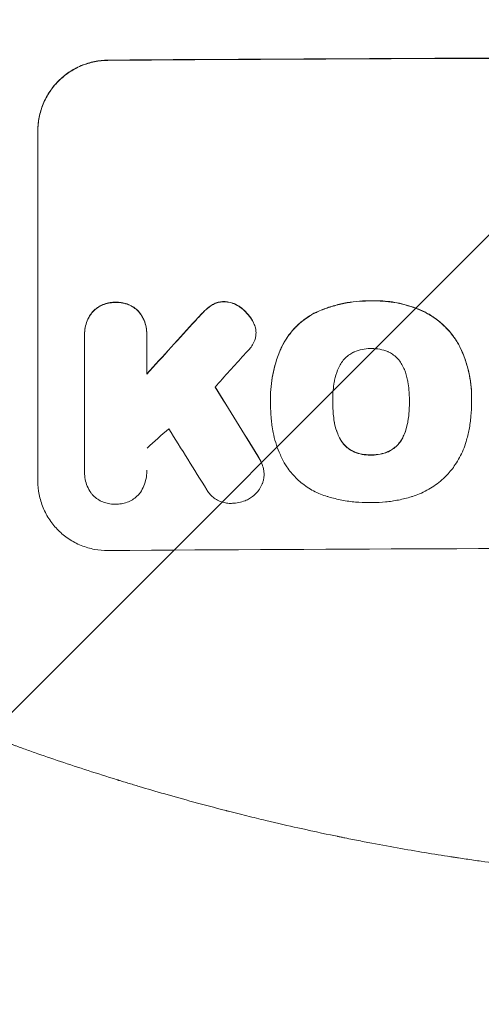
# Model space of a CAD drawing. Units: millimetres. Extents: x -3543 to 2197, y -3622 to 3553.
# Drawn here: x 161 to 260, y -2148 to -1937 of the extents above; entities that cross this region are included whole.
import ezdxf

# ---------------------------------------------------------------- set-up
doc = ezdxf.new("R2010")
doc.units = ezdxf.units.MM
doc.header["$LTSCALE"] = 20
doc.linetypes.add('HIDDEN', pattern=[9.525, 6.35, -3.175])
for name, color, linetype in [('2d', 230, 'Continuous'), ('EN-Free_Space', 10, 'HIDDEN'), ('EN-Free_Space_Hatch', 10, 'HIDDEN')]:
    doc.layers.add(name, color=color, linetype=linetype)

msp = doc.modelspace()

# ---------------------------------------------------------------- hatches: boundary and pattern name
at = {"layer": 'EN-Free_Space_Hatch'}
h = msp.add_hatch(dxfattribs=at)
h.set_pattern_fill('ANSI31', color=256, scale=100)
edge = h.paths.add_edge_path()
edge.add_arc((330.01, -24), 1000, 90, 180, ccw=False)
edge.add_arc((330.01, -24), 1000, 0, 90, ccw=False)
edge.add_line((1330.01, -24), (1330.01, -2122.01))
edge.add_arc((330.01, -2122.01), 1000, 270, 360, ccw=False)
edge.add_arc((330.01, -2122.01), 1000, 180, 270, ccw=False)
edge.add_line((-669.99, -2122.01), (-669.99, -24))

# ---------------------------------------------------------------- linework, layer by layer
at = {"layer": '2d', "lineweight": 0}
for p, q in [((165.35, -2035.81), (165.35, -1960.86)), ((175.34, -2004.41), (175.34, -2004.47)), ((175.35, -2033.61), (175.35, -2004.83)), ((188.66, -2004.73), (188.66, -2012.94)), ((188.67, -2004.34), (188.67, -2004.39)), ((212.06, -2004.03), (212.06, -2004.08)), ((215.16, -2018.07), (215.16, -2018.12)), ((215.17, -2019.05), (215.17, -2019.1)), ((228.48, -2018.84), (228.48, -2018.89)), ((244.91, -2018.77), (244.91, -2018.82)), ((258.22, -2019.08), (258.22, -2019.13)), ((258.23, -2018.05), (258.23, -2018.1)), ((175.34, -2033.9), (175.34, -2033.95)), ((188.67, -2033.7), (188.67, -2033.75)), ((213.79, -2034.35), (213.79, -2034.4))]:
    msp.add_line(p, q, dxfattribs=at)
for centre, major_axis, ratio, start_param, end_param in [((330.01, -2002.8), (1100, 0), 0.052336, 1.434322, 1.707271), ((330.01, -2002.8), (-1099, 0), 0.052336, 4.575789, 4.848989), ((330.01, -1915.64), (1098.63, 1200.76), 0.023864, 1.664081, 1.673687), ((330.01, -1915.64), (1097.63, 1199.67), 0.023864, 1.664191, 1.673805), ((330.01, -1933.16), (1097.63, 1210.81), 0.023624, 1.654704, 1.660421), ((330.01, -2277.65), (1097.7, -1775.82), 0.014477, 1.701483, 1.709891), ((330.01, -2277.65), (1098.7, -1777.43), 0.014477, 1.701385, 1.709768), ((330.01, -1961.16), (1097.63, 969.3), 0.029425, 1.669578, 1.673855), ((330.01, -2301.52), (1097.7, -1767.94), 0.01457, 1.711555, 1.719019), ((330.01, -2107.66), (-1099, 0), 0.052336, 4.575789, 4.848989)]:
    msp.add_ellipse(centre, major_axis=major_axis, ratio=ratio, start_param=start_param, end_param=end_param, dxfattribs=at)
for points, knots in [([(165.35, -1960.86), (165.35, -1959.92), (165.44, -1958.95), (165.82, -1957.01), (166.11, -1956.04), (166.88, -1954.19), (167.35, -1953.3), (168.45, -1951.66), (169.08, -1950.9), (170.41, -1949.56), (171.16, -1948.93), (172.8, -1947.82), (173.69, -1947.34), (175.54, -1946.56), (176.5, -1946.27), (178.44, -1945.87), (179.41, -1945.78), (180.35, -1945.77)], [45.415447, 45.415447, 45.415447, 45.415447, 48.247124, 48.247124, 51.078802, 51.078802, 53.910479, 53.910479, 56.742156, 56.742156, 59.589723, 59.589723, 62.437289, 62.437289, 65.284856, 65.284856, 68.132422, 68.132422, 68.132422, 68.132422]), ([(180.35, -1945.82), (179.41, -1945.83), (178.44, -1945.93), (176.5, -1946.32), (175.54, -1946.61), (173.69, -1947.39), (172.8, -1947.87), (171.16, -1948.99), (170.41, -1949.62), (169.08, -1950.96), (168.45, -1951.71), (167.35, -1953.35), (166.88, -1954.24), (166.11, -1956.09), (165.82, -1957.06), (165.44, -1959), (165.35, -1959.97), (165.35, -1960.92)], [22.698673, 22.698673, 22.698673, 22.698673, 25.546281, 25.546281, 28.393889, 28.393889, 31.241497, 31.241497, 34.089105, 34.089105, 36.920794, 36.920794, 39.752484, 39.752484, 42.584173, 42.584173, 45.415862, 45.415862, 45.415862, 45.415862]), ([(182, -1997.57), (181.91, -1997.56), (181.82, -1997.56), (181.32, -1997.56), (180.91, -1997.61), (180.07, -1997.78), (179.66, -1997.9), (178.87, -1998.24), (178.48, -1998.44), (177.78, -1998.92), (177.46, -1999.2), (177.12, -1999.53), (177.08, -1999.58), (177.03, -1999.63)], [28.943423, 28.943423, 28.943423, 28.943423, 29.214265, 29.214265, 30.438156, 30.438156, 31.662047, 31.662047, 32.885938, 32.885938, 34.109829, 34.109829, 34.305378, 34.305378, 34.305378, 34.305378]), ([(177.03, -1999.68), (177.08, -1999.63), (177.12, -1999.58), (177.46, -1999.25), (177.78, -1998.98), (178.48, -1998.5), (178.87, -1998.29), (179.66, -1997.96), (180.07, -1997.83), (180.91, -1997.66), (181.32, -1997.62), (181.82, -1997.61), (181.91, -1997.62), (182, -1997.62)], [4.649237, 4.649237, 4.649237, 4.649237, 4.844766, 4.844766, 6.068679, 6.068679, 7.292592, 7.292592, 8.516506, 8.516506, 9.740419, 9.740419, 10.011266, 10.011266, 10.011266, 10.011266]), ([(186.97, -1999.55), (186.93, -1999.51), (186.88, -1999.46), (186.55, -1999.13), (186.23, -1998.87), (185.52, -1998.4), (185.14, -1998.19), (184.34, -1997.87), (183.93, -1997.75), (183.1, -1997.59), (182.68, -1997.55), (182.18, -1997.56), (182.09, -1997.56), (182, -1997.57)], [24.180935, 24.180935, 24.180935, 24.180935, 24.369282, 24.369282, 25.594744, 25.594744, 26.820205, 26.820205, 28.045666, 28.045666, 29.271127, 29.271127, 29.546395, 29.546395, 29.546395, 29.546395]), ([(182, -1997.62), (182.09, -1997.61), (182.18, -1997.61), (182.68, -1997.61), (183.1, -1997.64), (183.93, -1997.8), (184.34, -1997.92), (185.14, -1998.25), (185.52, -1998.45), (186.23, -1998.92), (186.55, -1999.19), (186.88, -1999.52), (186.93, -1999.56), (186.97, -1999.61)], [9.4841, 9.4841, 9.4841, 9.4841, 9.759373, 9.759373, 10.984855, 10.984855, 12.210337, 12.210337, 13.435819, 13.435819, 14.661301, 14.661301, 14.849629, 14.849629, 14.849629, 14.849629]), ([(202.6, -1998.15), (202.53, -1998.2), (202.45, -1998.25), (201.9, -1998.62), (201.46, -1998.99), (201.06, -1999.38)], [46.043025, 46.043025, 46.043025, 46.043025, 46.302093, 46.302093, 47.958309, 47.958309, 47.958309, 47.958309]), ([(201.06, -1999.43), (201.46, -1999.04), (201.9, -1998.67), (202.45, -1998.3), (202.53, -1998.25), (202.6, -1998.2)], [6.898307, 6.898307, 6.898307, 6.898307, 8.563515, 8.563515, 8.813997, 8.813997, 8.813997, 8.813997]), ([(205.21, -1997.41), (205.18, -1997.41), (205.16, -1997.41), (204.83, -1997.41), (204.52, -1997.45), (203.9, -1997.57), (203.59, -1997.66), (203.05, -1997.89), (202.82, -1998.01), (202.6, -1998.15)], [21.626581, 21.626581, 21.626581, 21.626581, 21.71252, 21.71252, 22.619067, 22.619067, 23.525615, 23.525615, 24.266448, 24.266448, 24.266448, 24.266448]), ([(202.6, -1998.2), (202.82, -1998.06), (203.05, -1997.94), (203.59, -1997.72), (203.9, -1997.62), (204.52, -1997.5), (204.83, -1997.47), (205.16, -1997.47), (205.18, -1997.47), (205.21, -1997.47)], [4.684637, 4.684637, 4.684637, 4.684637, 5.425479, 5.425479, 6.332035, 6.332035, 7.238592, 7.238592, 7.324531, 7.324531, 7.324531, 7.324531]), ([(208.72, -1998.63), (208.62, -1998.56), (208.53, -1998.49), (208.09, -1998.21), (207.73, -1998.01), (206.98, -1997.71), (206.59, -1997.59), (205.87, -1997.46), (205.54, -1997.42), (205.21, -1997.41)], [23.805682, 23.805682, 23.805682, 23.805682, 24.150338, 24.150338, 25.304815, 25.304815, 26.459291, 26.459291, 27.428422, 27.428422, 27.428422, 27.428422]), ([(205.21, -1997.47), (205.54, -1997.47), (205.87, -1997.51), (206.59, -1997.65), (206.98, -1997.76), (207.73, -1998.07), (208.09, -1998.26), (208.53, -1998.55), (208.62, -1998.62), (208.72, -1998.69)], [9.391675, 9.391675, 9.391675, 9.391675, 10.360818, 10.360818, 11.515308, 11.515308, 12.669799, 12.669799, 13.014451, 13.014451, 13.014451, 13.014451]), ([(211.38, -2001.63), (211.24, -2001.39), (211.1, -2001.15), (210.61, -2000.43), (210.23, -1999.97), (209.49, -1999.24), (209.12, -1998.92), (208.72, -1998.63)], [32.084228, 32.084228, 32.084228, 32.084228, 32.867462, 32.867462, 34.594254, 34.594254, 36.021677, 36.021677, 36.021677, 36.021677]), ([(208.72, -1998.69), (209.12, -1998.97), (209.49, -1999.29), (210.23, -2000.03), (210.61, -2000.48), (211.1, -2001.2), (211.24, -2001.44), (211.38, -2001.68)], [19.352647, 19.352647, 19.352647, 19.352647, 20.78008, 20.78008, 22.506876, 22.506876, 23.290115, 23.290115, 23.290115, 23.290115]), ([(236.71, -1997.24), (236.52, -1997.23), (236.33, -1997.23), (235.29, -1997.24), (234.42, -1997.28), (232.66, -1997.46), (231.77, -1997.59), (230.01, -1997.94), (229.13, -1998.17), (227.39, -1998.7), (226.53, -1999.01), (225.45, -1999.46), (225.22, -1999.56), (224.98, -1999.67)], [123.070499, 123.070499, 123.070499, 123.070499, 123.632546, 123.632546, 126.21597, 126.21597, 128.799395, 128.799395, 131.382819, 131.382819, 133.966244, 133.966244, 134.693196, 134.693196, 134.693196, 134.693196]), ([(224.98, -1999.72), (225.22, -1999.62), (225.45, -1999.51), (226.53, -1999.06), (227.39, -1998.75), (229.13, -1998.22), (230.01, -1998), (231.77, -1997.64), (232.66, -1997.51), (234.42, -1997.33), (235.29, -1997.29), (236.33, -1997.28), (236.52, -1997.29), (236.71, -1997.29)], [30.175456, 30.175456, 30.175456, 30.175456, 30.902395, 30.902395, 33.485842, 33.485842, 36.069289, 36.069289, 38.652736, 38.652736, 41.236182, 41.236182, 41.798233, 41.798233, 41.798233, 41.798233]), ([(247.55, -1999.33), (247.13, -1999.15), (246.71, -1998.97), (244.95, -1998.31), (243.6, -1997.93), (240.94, -1997.42), (239.54, -1997.26), (237.65, -1997.22), (237.18, -1997.22), (236.71, -1997.24)], [92.254234, 92.254234, 92.254234, 92.254234, 93.545319, 93.545319, 97.615845, 97.615845, 101.693126, 101.693126, 103.023564, 103.023564, 103.023564, 103.023564]), ([(236.71, -1997.29), (236.95, -1997.28), (237.2, -1997.28), (238.22, -1997.27), (239.01, -1997.3), (240.6, -1997.45), (241.4, -1997.56), (243, -1997.87), (243.8, -1998.06), (245.38, -1998.53), (246.15, -1998.8), (247.13, -1999.2), (247.34, -1999.29), (247.55, -1999.38)], [36.668029, 36.668029, 36.668029, 36.668029, 37.402797, 37.402797, 39.74078, 39.74078, 42.078764, 42.078764, 44.416747, 44.416747, 46.754731, 46.754731, 47.401691, 47.401691, 47.401691, 47.401691]), ([(177.03, -1999.63), (176.89, -1999.8), (176.76, -1999.98), (176.35, -2000.59), (176.11, -2001.04), (175.73, -2001.97), (175.58, -2002.46), (175.39, -2003.44), (175.34, -2003.94), (175.34, -2004.41)], [-4.949683, -4.949683, -4.949683, -4.949683, -4.299608, -4.299608, -2.866406, -2.866406, -1.433203, -1.433203, 0, 0, 0, 0]), ([(175.35, -2004.83), (175.34, -2004.71), (175.34, -2004.59), (175.34, -2004.47), (175.34, -2003.99), (175.39, -2003.5), (175.58, -2002.51), (175.73, -2002.03), (176.11, -2001.09), (176.35, -2000.64), (176.76, -2000.03), (176.89, -1999.85), (177.03, -1999.68)], [-0.359399, -0.359399, -0.359399, -0.359399, 0, 0, 0, 1.433208, 1.433208, 2.866417, 2.866417, 4.299625, 4.299625, 4.949699, 4.949699, 4.949699, 4.949699]), ([(188.67, -2004.34), (188.67, -2003.86), (188.62, -2003.36), (188.43, -2002.38), (188.28, -2001.89), (187.89, -2000.96), (187.65, -2000.51), (187.25, -1999.91), (187.11, -1999.73), (186.97, -1999.55)], [23.081423, 23.081423, 23.081423, 23.081423, 24.519887, 24.519887, 25.958351, 25.958351, 27.396815, 27.396815, 28.049994, 28.049994, 28.049994, 28.049994]), ([(186.97, -1999.61), (187.11, -1999.78), (187.25, -1999.96), (187.66, -2000.57), (187.9, -2001.02), (188.29, -2001.95), (188.43, -2002.44), (188.63, -2003.42), (188.67, -2003.91), (188.67, -2004.5), (188.67, -2004.62), (188.66, -2004.73)], [18.113436, 18.113436, 18.113436, 18.113436, 18.776188, 18.776188, 20.211332, 20.211332, 21.646477, 21.646477, 23.081621, 23.081621, 23.424408, 23.424408, 23.424408, 23.424408]), ([(201.06, -1999.38), (200.91, -1999.53), (200.76, -1999.68), (200.11, -2000.33), (199.62, -2000.85), (199.14, -2001.39)], [206.39771, 206.39771, 206.39771, 206.39771, 207.036755, 207.036755, 209.164716, 209.164716, 209.164716, 209.164716]), ([(199.14, -2001.44), (199.61, -2000.91), (200.09, -2000.4), (200.74, -1999.75), (200.9, -1999.59), (201.06, -1999.43)], [27.424795, 27.424795, 27.424795, 27.424795, 29.507381, 29.507381, 30.192303, 30.192303, 30.192303, 30.192303]), ([(224.98, -1999.67), (224.3, -2000), (223.64, -2000.38), (222.14, -2001.4), (221.34, -2002.07), (219.91, -2003.5), (219.25, -2004.31), (218.25, -2005.78), (217.89, -2006.42), (217.56, -2007.08)], [79.60627, 79.60627, 79.60627, 79.60627, 81.757746, 81.757746, 84.790101, 84.790101, 87.815074, 87.815074, 89.886822, 89.886822, 89.886822, 89.886822]), ([(217.56, -2007.13), (217.89, -2006.47), (218.25, -2005.84), (219.24, -2004.37), (219.9, -2003.56), (221.33, -2002.13), (222.13, -2001.46), (223.63, -2000.44), (224.3, -2000.06), (224.98, -1999.72)], [7.002645, 7.002645, 7.002645, 7.002645, 9.063853, 9.063853, 12.085137, 12.085137, 15.121205, 15.121205, 17.283249, 17.283249, 17.283249, 17.283249]), ([(256, -2007.68), (255.62, -2006.87), (255.18, -2006.08), (254.05, -2004.41), (253.33, -2003.55), (251.8, -2002.03), (250.94, -2001.32), (249.23, -2000.18), (248.4, -1999.72), (247.55, -1999.33)], [59.162339, 59.162339, 59.162339, 59.162339, 61.705385, 61.705385, 64.949785, 64.949785, 68.200119, 68.200119, 70.868619, 70.868619, 70.868619, 70.868619]), ([(247.55, -1999.38), (248.41, -1999.77), (249.23, -2000.23), (250.95, -2001.38), (251.81, -2002.09), (253.34, -2003.61), (254.06, -2004.47), (255.18, -2006.14), (255.62, -2006.92), (256, -2007.73)], [33.076187, 33.076187, 33.076187, 33.076187, 35.751258, 35.751258, 39.003898, 39.003898, 42.24601, 42.24601, 44.782502, 44.782502, 44.782502, 44.782502]), ([(212.02, -2003.41), (212.02, -2003.38), (212.01, -2003.36), (211.94, -2002.96), (211.82, -2002.6), (211.59, -2002.03), (211.49, -2001.83), (211.38, -2001.63)], [18.370496, 18.370496, 18.370496, 18.370496, 18.446294, 18.446294, 19.527752, 19.527752, 20.178094, 20.178094, 20.178094, 20.178094]), ([(211.38, -2001.68), (211.49, -2001.88), (211.59, -2002.08), (211.82, -2002.65), (211.93, -2003.01), (212.01, -2003.41), (212.02, -2003.44), (212.02, -2003.46)], [14.551409, 14.551409, 14.551409, 14.551409, 15.198568, 15.198568, 16.281753, 16.281753, 16.359205, 16.359205, 16.359205, 16.359205]), ([(212.02, -2003.46), (212.05, -2003.67), (212.06, -2003.88), (212.06, -2004.39), (212.03, -2004.7), (211.92, -2005.29), (211.84, -2005.57), (211.73, -2005.84)], [14.04881, 14.04881, 14.04881, 14.04881, 14.658756, 14.658756, 15.571725, 15.571725, 16.383205, 16.383205, 16.383205, 16.383205]), ([(211.73, -2005.84), (211.57, -2006.21), (211.37, -2006.58), (210.94, -2007.23), (210.7, -2007.52), (210.45, -2007.79)], [22.321021, 22.321021, 22.321021, 22.321021, 23.48493, 23.48493, 24.572485, 24.572485, 24.572485, 24.572485]), ([(217.56, -2007.08), (217.42, -2007.38), (217.29, -2007.7), (216.82, -2008.82), (216.53, -2009.65), (216.02, -2011.32), (215.81, -2012.17), (215.48, -2013.86), (215.36, -2014.71), (215.2, -2016.4), (215.16, -2017.24), (215.16, -2018.07)], [-10.865131, -10.865131, -10.865131, -10.865131, -9.906763, -9.906763, -7.430072, -7.430072, -4.953381, -4.953381, -2.476691, -2.476691, 0, 0, 0, 0]), ([(215.17, -2018.96), (215.16, -2018.68), (215.16, -2018.4), (215.16, -2018.12), (215.16, -2017.29), (215.2, -2016.45), (215.36, -2014.76), (215.48, -2013.91), (215.82, -2012.21), (216.03, -2011.36), (216.53, -2009.69), (216.83, -2008.86), (217.29, -2007.74), (217.42, -2007.43), (217.56, -2007.13)], [-0.8383, -0.8383, -0.8383, -0.8383, 0, 0, 0, 2.479443, 2.479443, 4.958885, 4.958885, 7.438328, 7.438328, 9.91777, 9.91777, 10.865896, 10.865896, 10.865896, 10.865896]), ([(233.01, -2008.21), (232.71, -2008.35), (232.41, -2008.52), (231.78, -2008.95), (231.45, -2009.22), (230.88, -2009.79), (230.61, -2010.11), (230.27, -2010.62), (230.17, -2010.78), (230.08, -2010.95)], [31.889694, 31.889694, 31.889694, 31.889694, 32.853902, 32.853902, 34.072058, 34.072058, 35.287542, 35.287542, 35.825201, 35.825201, 35.825201, 35.825201]), ([(236.71, -2007.47), (236.65, -2007.47), (236.59, -2007.47), (235.97, -2007.47), (235.39, -2007.53), (234.23, -2007.76), (233.66, -2007.93), (233.08, -2008.18), (233.05, -2008.19), (233.01, -2008.21)], [40.180379, 40.180379, 40.180379, 40.180379, 40.362975, 40.362975, 42.048685, 42.048685, 43.734394, 43.734394, 43.835255, 43.835255, 43.835255, 43.835255]), ([(240.39, -2008.17), (240.35, -2008.16), (240.31, -2008.14), (239.72, -2007.9), (239.16, -2007.73), (238.02, -2007.52), (237.45, -2007.47), (236.84, -2007.47), (236.77, -2007.47), (236.71, -2007.47)], [36.334613, 36.334613, 36.334613, 36.334613, 36.463135, 36.463135, 38.122217, 38.122217, 39.781298, 39.781298, 39.97716, 39.97716, 39.97716, 39.97716]), ([(243.31, -2010.89), (243.22, -2010.72), (243.12, -2010.56), (242.78, -2010.05), (242.51, -2009.73), (241.94, -2009.16), (241.61, -2008.9), (240.99, -2008.48), (240.69, -2008.31), (240.39, -2008.17)], [22.562103, 22.562103, 22.562103, 22.562103, 23.106632, 23.106632, 24.321627, 24.321627, 25.539079, 25.539079, 26.488609, 26.488609, 26.488609, 26.488609]), ([(258.23, -2018.05), (258.23, -2017.07), (258.17, -2016.08), (257.94, -2014.1), (257.76, -2013.11), (257.29, -2011.15), (256.99, -2010.18), (256.44, -2008.7), (256.23, -2008.19), (256, -2007.68)], [46.984636, 46.984636, 46.984636, 46.984636, 49.917542, 49.917542, 52.850449, 52.850449, 55.783356, 55.783356, 57.390273, 57.390273, 57.390273, 57.390273]), ([(256, -2007.73), (256.11, -2007.96), (256.2, -2008.19), (256.62, -2009.2), (256.91, -2010), (257.39, -2011.6), (257.6, -2012.42), (257.92, -2014.05), (258.04, -2014.87), (258.19, -2016.5), (258.23, -2017.31), (258.23, -2018.32), (258.23, -2018.54), (258.22, -2018.77)], [66.290443, 66.290443, 66.290443, 66.290443, 67.002359, 67.002359, 69.389147, 69.389147, 71.775935, 71.775935, 74.162723, 74.162723, 76.549511, 76.549511, 77.215314, 77.215314, 77.215314, 77.215314]), ([(230.08, -2010.95), (229.88, -2011.31), (229.7, -2011.69), (229.25, -2012.77), (229.03, -2013.5), (228.86, -2014.39), (228.83, -2014.53), (228.81, -2014.68)], [63.159427, 63.159427, 63.159427, 63.159427, 64.332686, 64.332686, 66.475202, 66.475202, 66.909313, 66.909313, 66.909313, 66.909313]), ([(244.58, -2014.61), (244.56, -2014.48), (244.53, -2014.35), (244.36, -2013.46), (244.13, -2012.7), (243.67, -2011.61), (243.5, -2011.24), (243.31, -2010.89)], [37.467283, 37.467283, 37.467283, 37.467283, 37.854095, 37.854095, 40.076184, 40.076184, 41.212708, 41.212708, 41.212708, 41.212708]), ([(228.81, -2014.68), (228.71, -2015.25), (228.64, -2015.82), (228.51, -2017.13), (228.48, -2017.87), (228.48, -2018.59), (228.48, -2018.69), (228.48, -2018.79), (228.48, -2018.89)], [-3.839663, -3.839663, -3.839663, -3.839663, -2.187947, -2.187947, 0, 0, 0, 0.296734, 0.296734, 0.296734, 0.296734]), ([(244.91, -2018.82), (244.91, -2018.75), (244.91, -2018.68), (244.91, -2017.84), (244.87, -2017.06), (244.74, -2015.73), (244.67, -2015.17), (244.58, -2014.61)], [73.51778, 73.51778, 73.51778, 73.51778, 73.72851, 73.72851, 76.028299, 76.028299, 77.653715, 77.653715, 77.653715, 77.653715]), ([(215.48, -2023.82), (215.43, -2023.39), (215.38, -2022.96), (215.22, -2021.38), (215.17, -2020.23), (215.17, -2019.1), (215.17, -2019.06), (215.17, -2019.01), (215.17, -2018.96)], [-4.647717, -4.647717, -4.647717, -4.647717, -3.386318, -3.386318, 0, 0, 0, 0.143603, 0.143603, 0.143603, 0.143603]), ([(228.48, -2018.89), (228.48, -2018.95), (228.48, -2019.01), (228.48, -2019.07), (228.48, -2019.86), (228.52, -2020.66), (228.65, -2022.02), (228.72, -2022.58), (228.81, -2023.13)], [-0.181199, -0.181199, -0.181199, -0.181199, 0, 0, 0, 2.366234, 2.366234, 3.988186, 3.988186, 3.988186, 3.988186]), ([(228.81, -2023.08), (228.72, -2022.52), (228.65, -2021.97), (228.52, -2020.62), (228.48, -2019.83), (228.48, -2019.05)], [-3.988185, -3.988185, -3.988185, -3.988185, -2.36623, -2.36623, -0.026312, -0.026312, -0.026312, -0.026312]), ([(244.58, -2023.06), (244.67, -2022.52), (244.74, -2021.97), (244.87, -2020.62), (244.91, -2019.82), (244.91, -2018.96), (244.91, -2018.89), (244.91, -2018.82)], [72.153028, 72.153028, 72.153028, 72.153028, 73.739428, 73.739428, 76.111017, 76.111017, 76.322995, 76.322995, 76.322995, 76.322995]), ([(244.91, -2019), (244.91, -2019.78), (244.87, -2020.57), (244.74, -2021.91), (244.67, -2022.46), (244.58, -2023.01)], [37.830264, 37.830264, 37.830264, 37.830264, 40.161121, 40.161121, 41.760967, 41.760967, 41.760967, 41.760967]), ([(258.22, -2018.77), (258.22, -2018.89), (258.22, -2019.01), (258.22, -2020.05), (258.18, -2020.98), (258, -2022.87), (257.86, -2023.82), (257.51, -2025.63), (257.3, -2026.5), (257.04, -2027.35)], [88.297578, 88.297578, 88.297578, 88.297578, 88.656924, 88.656924, 91.420661, 91.420661, 94.184398, 94.184398, 96.715859, 96.715859, 96.715859, 96.715859]), ([(218.11, -2031.9), (217.7, -2031.18), (217.34, -2030.42), (216.45, -2028.29), (216.02, -2026.86), (215.63, -2024.9), (215.55, -2024.36), (215.48, -2023.82)], [123.424961, 123.424961, 123.424961, 123.424961, 125.795627, 125.795627, 129.985496, 129.985496, 131.553418, 131.553418, 131.553418, 131.553418]), ([(230.08, -2026.8), (229.88, -2026.44), (229.7, -2026.07), (229.25, -2024.99), (229.03, -2024.25), (228.86, -2023.37), (228.83, -2023.22), (228.81, -2023.08)], [63.756597, 63.756597, 63.756597, 63.756597, 64.925002, 64.925002, 67.084969, 67.084969, 67.510458, 67.510458, 67.510458, 67.510458]), ([(228.81, -2023.13), (228.83, -2023.28), (228.86, -2023.42), (229.03, -2024.31), (229.25, -2025.04), (229.7, -2026.12), (229.88, -2026.5), (230.08, -2026.86)], [1.734478, 1.734478, 1.734478, 1.734478, 2.159966, 2.159966, 4.319933, 4.319933, 5.488343, 5.488343, 5.488343, 5.488343]), ([(244.58, -2023.01), (244.56, -2023.16), (244.53, -2023.31), (244.35, -2024.22), (244.13, -2024.97), (243.68, -2026.05), (243.51, -2026.4), (243.33, -2026.74)], [37.018767, 37.018767, 37.018767, 37.018767, 37.463079, 37.463079, 39.664099, 39.664099, 40.766465, 40.766465, 40.766465, 40.766465]), ([(243.33, -2026.8), (243.51, -2026.45), (243.68, -2026.1), (244.13, -2025.02), (244.35, -2024.27), (244.53, -2023.36), (244.56, -2023.21), (244.58, -2023.06)], [29.757778, 29.757778, 29.757778, 29.757778, 30.860142, 30.860142, 33.061165, 33.061165, 33.50548, 33.50548, 33.50548, 33.50548]), ([(233.01, -2029.5), (232.69, -2029.36), (232.39, -2029.19), (231.75, -2028.76), (231.43, -2028.5), (230.87, -2027.94), (230.6, -2027.62), (230.27, -2027.12), (230.17, -2026.96), (230.08, -2026.8)], [31.460657, 31.460657, 31.460657, 31.460657, 32.455093, 32.455093, 33.659563, 33.659563, 34.85891, 34.85891, 35.384325, 35.384325, 35.384325, 35.384325]), ([(230.08, -2026.86), (230.17, -2027.02), (230.27, -2027.17), (230.6, -2027.67), (230.87, -2027.99), (231.43, -2028.55), (231.75, -2028.82), (232.39, -2029.24), (232.69, -2029.41), (233.01, -2029.55)], [3.072631, 3.072631, 3.072631, 3.072631, 3.598042, 3.598042, 4.797389, 4.797389, 6.001868, 6.001868, 6.996314, 6.996314, 6.996314, 6.996314]), ([(243.33, -2026.74), (243.24, -2026.91), (243.14, -2027.07), (242.8, -2027.57), (242.54, -2027.89), (241.97, -2028.46), (241.65, -2028.73), (241.02, -2029.16), (240.72, -2029.32), (240.41, -2029.47)], [22.35415, 22.35415, 22.35415, 22.35415, 22.88691, 22.88691, 24.089482, 24.089482, 25.296556, 25.296556, 26.26397, 26.26397, 26.26397, 26.26397]), ([(240.41, -2029.52), (240.72, -2029.38), (241.02, -2029.21), (241.65, -2028.78), (241.97, -2028.51), (242.54, -2027.95), (242.8, -2027.63), (243.14, -2027.12), (243.24, -2026.96), (243.33, -2026.8)], [12.294465, 12.294465, 12.294465, 12.294465, 13.261887, 13.261887, 14.468969, 14.468969, 15.67154, 15.67154, 16.204297, 16.204297, 16.204297, 16.204297]), ([(257.04, -2027.35), (256.87, -2027.96), (256.66, -2028.55), (255.96, -2030.24), (255.38, -2031.31), (254.19, -2033.08), (253.6, -2033.82), (252.98, -2034.5)], [59.420078, 59.420078, 59.420078, 59.420078, 61.200406, 61.200406, 64.594608, 64.594608, 67.325013, 67.325013, 67.325013, 67.325013]), ([(236.71, -2030.19), (236.63, -2030.19), (236.55, -2030.2), (235.92, -2030.2), (235.35, -2030.15), (234.22, -2029.93), (233.66, -2029.77), (233.09, -2029.53), (233.05, -2029.52), (233.01, -2029.5)], [39.283201, 39.283201, 39.283201, 39.283201, 39.52511, 39.52511, 41.1741, 41.1741, 42.82309, 42.82309, 42.938744, 42.938744, 42.938744, 42.938744]), ([(233.01, -2029.55), (233.05, -2029.57), (233.09, -2029.59), (233.66, -2029.82), (234.22, -2029.99), (235.35, -2030.2), (235.92, -2030.25), (236.55, -2030.25), (236.63, -2030.25), (236.71, -2030.24)], [9.763992, 9.763992, 9.763992, 9.763992, 9.879648, 9.879648, 11.528647, 11.528647, 13.177646, 13.177646, 13.419557, 13.419557, 13.419557, 13.419557]), ([(240.41, -2029.47), (240.37, -2029.49), (240.33, -2029.5), (239.75, -2029.75), (239.2, -2029.91), (238.08, -2030.14), (237.52, -2030.19), (236.89, -2030.2), (236.8, -2030.19), (236.71, -2030.19)], [35.811018, 35.811018, 35.811018, 35.811018, 35.941258, 35.941258, 37.576592, 37.576592, 39.211926, 39.211926, 39.4782, 39.4782, 39.4782, 39.4782]), ([(236.71, -2030.24), (236.8, -2030.25), (236.89, -2030.25), (237.52, -2030.24), (238.08, -2030.19), (239.2, -2029.97), (239.75, -2029.8), (240.33, -2029.56), (240.37, -2029.54), (240.41, -2029.52)], [12.80692, 12.80692, 12.80692, 12.80692, 13.073196, 13.073196, 14.708538, 14.708538, 16.34388, 16.34388, 16.474123, 16.474123, 16.474123, 16.474123]), ([(213.65, -2033.12), (213.54, -2032.71), (213.41, -2032.32), (213.03, -2031.41), (212.76, -2030.9), (212.45, -2030.43)], [28.966531, 28.966531, 28.966531, 28.966531, 30.146891, 30.146891, 31.770366, 31.770366, 31.770366, 31.770366]), ([(212.45, -2030.48), (212.76, -2030.95), (213.03, -2031.46), (213.41, -2032.37), (213.54, -2032.77), (213.65, -2033.17)], [21.845482, 21.845482, 21.845482, 21.845482, 23.464067, 23.464067, 24.649542, 24.649542, 24.649542, 24.649542]), ([(227.29, -2039.1), (226.8, -2038.96), (226.32, -2038.79), (224.86, -2038.19), (223.9, -2037.68), (222.14, -2036.51), (221.33, -2035.84), (219.9, -2034.42), (219.23, -2033.61), (218.45, -2032.47), (218.27, -2032.19), (218.11, -2031.9)], [77.725382, 77.725382, 77.725382, 77.725382, 79.173576, 79.173576, 82.223205, 82.223205, 85.272834, 85.272834, 88.315031, 88.315031, 89.256973, 89.256973, 89.256973, 89.256973]), ([(176.79, -2038.45), (176.75, -2038.39), (176.7, -2038.33), (176.38, -2037.85), (176.13, -2037.39), (175.74, -2036.44), (175.59, -2035.94), (175.39, -2034.94), (175.34, -2034.44), (175.34, -2033.95), (175.34, -2033.84), (175.34, -2033.73), (175.35, -2033.61)], [-4.605361, -4.605361, -4.605361, -4.605361, -4.396797, -4.396797, -2.931198, -2.931198, -1.465599, -1.465599, 0, 0, 0, 0.334248, 0.334248, 0.334248, 0.334248]), ([(188.66, -2033.52), (188.67, -2033.6), (188.67, -2033.67), (188.67, -2034.25), (188.62, -2034.78), (188.41, -2035.81), (188.26, -2036.33), (187.85, -2037.32), (187.6, -2037.8), (187.24, -2038.32), (187.18, -2038.41), (187.12, -2038.49)], [24.136842, 24.136842, 24.136842, 24.136842, 24.367509, 24.367509, 25.882557, 25.882557, 27.397604, 27.397604, 28.912652, 28.912652, 29.2137, 29.2137, 29.2137, 29.2137]), ([(213.65, -2033.17), (213.66, -2033.23), (213.68, -2033.29), (213.76, -2033.71), (213.79, -2034.06), (213.79, -2034.74), (213.76, -2035.09), (213.64, -2035.69), (213.57, -2035.94), (213.49, -2036.18)], [15.209862, 15.209862, 15.209862, 15.209862, 15.395283, 15.395283, 16.417877, 16.417877, 17.442055, 17.442055, 18.164936, 18.164936, 18.164936, 18.164936]), ([(213.79, -2034.35), (213.79, -2034.01), (213.76, -2033.66), (213.68, -2033.24), (213.66, -2033.18), (213.65, -2033.12)], [16.417787, 16.417787, 16.417787, 16.417787, 17.440382, 17.440382, 17.625802, 17.625802, 17.625802, 17.625802]), ([(252.98, -2034.5), (252.91, -2034.57), (252.85, -2034.64), (252, -2035.49), (251.11, -2036.22), (249.19, -2037.53), (248.14, -2038.09), (246.57, -2038.75), (246.08, -2038.93), (245.58, -2039.09)], [66.180962, 66.180962, 66.180962, 66.180962, 66.460587, 66.460587, 69.789321, 69.789321, 73.118055, 73.118055, 74.606674, 74.606674, 74.606674, 74.606674]), ([(165.35, -2035.81), (165.35, -2036.75), (165.44, -2037.72), (165.82, -2039.65), (166.11, -2040.61), (166.87, -2042.44), (167.34, -2043.32), (168.44, -2044.94), (169.06, -2045.69), (170.39, -2047.01), (171.14, -2047.63), (172.79, -2048.72), (173.67, -2049.2), (175.53, -2049.95), (176.49, -2050.23), (178.43, -2050.6), (179.41, -2050.68), (180.35, -2050.67)], [45.415862, 45.415862, 45.415862, 45.415862, 48.23989, 48.23989, 51.063917, 51.063917, 53.887944, 53.887944, 56.711971, 56.711971, 59.567238, 59.567238, 62.422504, 62.422504, 65.277771, 65.277771, 68.133038, 68.133038, 68.133038, 68.133038]), ([(213.49, -2036.18), (213.46, -2036.26), (213.43, -2036.35), (213.23, -2036.82), (213.03, -2037.2), (212.56, -2037.89), (212.3, -2038.21), (211.74, -2038.78), (211.42, -2039.05), (210.93, -2039.37), (210.79, -2039.46), (210.65, -2039.54)], [21.35293, 21.35293, 21.35293, 21.35293, 21.605558, 21.605558, 22.802148, 22.802148, 23.998737, 23.998737, 25.203358, 25.203358, 25.672248, 25.672248, 25.672248, 25.672248]), ([(182, -2040.73), (181.9, -2040.74), (181.8, -2040.74), (181.3, -2040.74), (180.89, -2040.71), (180.07, -2040.55), (179.67, -2040.43), (178.89, -2040.12), (178.51, -2039.92), (177.82, -2039.46), (177.5, -2039.2), (177.07, -2038.77), (176.93, -2038.61), (176.79, -2038.45)], [28.489331, 28.489331, 28.489331, 28.489331, 28.787143, 28.787143, 29.990133, 29.990133, 31.193124, 31.193124, 32.396115, 32.396115, 33.599105, 33.599105, 34.233303, 34.233303, 34.233303, 34.233303]), ([(187.12, -2038.49), (187.02, -2038.62), (186.91, -2038.74), (186.51, -2039.13), (186.19, -2039.4), (185.5, -2039.87), (185.12, -2040.07), (184.34, -2040.4), (183.94, -2040.53), (183.12, -2040.69), (182.71, -2040.73), (182.21, -2040.74), (182.1, -2040.74), (182, -2040.73)], [23.516339, 23.516339, 23.516339, 23.516339, 23.993283, 23.993283, 25.196558, 25.196558, 26.399832, 26.399832, 27.603107, 27.603107, 28.806382, 28.806382, 29.117654, 29.117654, 29.117654, 29.117654]), ([(207.01, -2040.57), (206.88, -2040.58), (206.75, -2040.58), (206.25, -2040.59), (205.87, -2040.55), (205.11, -2040.41), (204.73, -2040.3), (204, -2040), (203.66, -2039.82), (203.01, -2039.39), (202.72, -2039.15), (202.2, -2038.63), (201.95, -2038.34), (201.66, -2037.9), (201.58, -2037.78), (201.51, -2037.65)], [26.28771, 26.28771, 26.28771, 26.28771, 26.677126, 26.677126, 27.790951, 27.790951, 28.904776, 28.904776, 30.018601, 30.018601, 31.132425, 31.132425, 32.242083, 32.242083, 32.649675, 32.649675, 32.649675, 32.649675]), ([(210.65, -2039.54), (210.36, -2039.72), (210.05, -2039.87), (209.29, -2040.19), (208.83, -2040.33), (207.91, -2040.52), (207.45, -2040.56), (207.01, -2040.57)], [28.90976, 28.90976, 28.90976, 28.90976, 29.884853, 29.884853, 31.245772, 31.245772, 32.581112, 32.581112, 32.581112, 32.581112]), ([(236.71, -2040.41), (236.54, -2040.42), (236.38, -2040.42), (235.27, -2040.42), (234.32, -2040.38), (232.39, -2040.21), (231.42, -2040.07), (229.49, -2039.7), (228.52, -2039.47), (227.48, -2039.16), (227.38, -2039.13), (227.29, -2039.1)], [135.101515, 135.101515, 135.101515, 135.101515, 135.597811, 135.597811, 138.427958, 138.427958, 141.258105, 141.258105, 144.088252, 144.088252, 144.366696, 144.366696, 144.366696, 144.366696]), ([(245.58, -2039.09), (245.49, -2039.11), (245.4, -2039.14), (244.41, -2039.44), (243.49, -2039.68), (241.64, -2040.04), (240.72, -2040.18), (238.88, -2040.36), (237.97, -2040.41), (236.95, -2040.42), (236.83, -2040.42), (236.71, -2040.41)], [120.942186, 120.942186, 120.942186, 120.942186, 121.199775, 121.199775, 123.896785, 123.896785, 126.593796, 126.593796, 129.290806, 129.290806, 129.660091, 129.660091, 129.660091, 129.660091]), ([(330.01, -2122.01), (322.08, -2122.01), (313.83, -2121.82), (300.99, -2121.19), (296.63, -2120.92), (289.98, -2120.41), (287.75, -2120.23), (284.37, -2119.93), (282.67, -2119.77), (280.67, -2119.57), (279.68, -2119.47), (279.17, -2119.42), (278.92, -2119.4), (278.8, -2119.38), (278.74, -2119.38), (278.71, -2119.37), (278.69, -2119.37), (278.68, -2119.37), (274.78, -2118.97), (270.75, -2118.51), (264.52, -2117.71), (262.41, -2117.43), (259.2, -2116.98), (257.59, -2116.74), (255.68, -2116.46), (254.72, -2116.31), (254.24, -2116.24), (254, -2116.2), (253.88, -2116.18), (253.82, -2116.17), (253.8, -2116.17), (253.78, -2116.17), (253.77, -2116.17), (250.18, -2115.61), (246.35, -2114.98), (240.26, -2113.9), (238.17, -2113.51), (234.96, -2112.9), (233.32, -2112.58), (231.38, -2112.19), (230.4, -2111.99), (229.91, -2111.89), (229.67, -2111.84), (229.54, -2111.82), (229.48, -2111.8), (229.45, -2111.8), (229.43, -2111.79), (229.43, -2111.79), (229.42, -2111.79), (229.42, -2111.79), (227.79, -2111.45), (224.98, -2110.87), (219.01, -2109.54), (216.73, -2109.02), (212.88, -2108.1), (211.52, -2107.77), (209.38, -2107.24), (208.29, -2106.97), (206.96, -2106.64), (206.28, -2106.46), (205.94, -2106.38), (205.77, -2106.33), (205.69, -2106.31), (205.64, -2106.3), (205.62, -2106.29), (205.61, -2106.29), (205.6, -2106.29), (200.77, -2105.05), (196.42, -2103.85), (190.6, -2102.19), (188.78, -2101.66), (186.22, -2100.89), (185.4, -2100.64), (184.2, -2100.28), (183.62, -2100.1), (182.95, -2099.9), (182.63, -2099.8), (182.46, -2099.75), (182.38, -2099.72), (182.34, -2099.71), (182.32, -2099.7), (182.31, -2099.7), (182.31, -2099.7), (182.31, -2099.7), (178.05, -2098.38), (174.02, -2097.08), (168.31, -2095.15), (166.46, -2094.51), (163.76, -2093.57), (162.43, -2093.1), (160.92, -2092.55), (160.17, -2092.29), (159.8, -2092.15), (159.62, -2092.08), (159.52, -2092.05), (159.48, -2092.03), (159.46, -2092.03), (159.44, -2092.02), (159.44, -2092.02), (151.36, -2089.09), (143.78, -2086.1), (136.68, -2083.13)], [0.5002861, 0.5002861, 0.5002861, 0.5002861, 0.5627504, 0.5627504, 0.5939825, 0.5939825, 0.6095985, 0.6095985, 0.6174066, 0.6213106, 0.6232626, 0.6242386, 0.6247266, 0.6249706, 0.6250926, 0.6251536, 0.6251536, 0.6252146, 0.6252146, 0.6564467, 0.6564467, 0.6720628, 0.6720628, 0.6798708, 0.6837748, 0.6857268, 0.6867028, 0.6871908, 0.6874348, 0.6875568, 0.6876178, 0.6876178, 0.6876788, 0.6876788, 0.7189109, 0.7189109, 0.734527, 0.734527, 0.742335, 0.746239, 0.7481911, 0.7491671, 0.7496551, 0.7498991, 0.7500211, 0.7500821, 0.7501126, 0.7501278, 0.7501278, 0.7501431, 0.7501431, 0.7813752, 0.7813752, 0.7969912, 0.7969912, 0.8047993, 0.8047993, 0.8087033, 0.8106553, 0.8116313, 0.8121193, 0.8123633, 0.8124853, 0.8125463, 0.8125768, 0.8125768, 0.8126073, 0.8126073, 0.8438394, 0.8438394, 0.8594555, 0.8594555, 0.8672635, 0.8672635, 0.8711675, 0.8731195, 0.8740955, 0.8745835, 0.8748275, 0.8749495, 0.8750105, 0.875041, 0.875041, 0.8750715, 0.8750715, 0.9063036, 0.9063036, 0.9219197, 0.9219197, 0.9297277, 0.9336318, 0.9355838, 0.9365598, 0.9370478, 0.9372918, 0.9374138, 0.9374748, 0.9374748, 0.9375358, 0.9375358, 1, 1, 1, 1])]:
    msp.add_open_spline(points, degree=3, knots=knots, dxfattribs=at)
for points in [[(212.06, -2004.03), (212.06, -2003.83), (212.05, -2003.62), (212.02, -2003.41)], [(210.45, -2007.79), (210.14, -2008.13), (209.83, -2008.47), (209.51, -2008.79)], [(215.17, -2018.96), (215.17, -2018.99), (215.17, -2019.02), (215.17, -2019.05)], [(228.48, -2018.84), (228.48, -2018.75), (228.48, -2018.66), (228.48, -2018.57)], [(244.91, -2018.58), (244.91, -2018.64), (244.91, -2018.7), (244.91, -2018.77)], [(258.22, -2019.08), (258.22, -2018.97), (258.22, -2018.86), (258.22, -2018.75)], [(175.35, -2033.56), (175.34, -2033.67), (175.34, -2033.79), (175.34, -2033.9)], [(188.67, -2033.7), (188.67, -2033.62), (188.67, -2033.55), (188.66, -2033.48)]]:
    msp.add_open_spline(points, degree=3, dxfattribs=at)
at = {"layer": 'EN-Free_Space', "flags": 128}
msp.add_lwpolyline([(-669.99, -24, -0.414214), (330.01, 976, -0.414214), (1330.01, -24), (1330.01, -2122.01, -0.414214), (330.01, -3122.01, -0.414214), (-669.99, -2122.01)], format="xyb", close=True, dxfattribs=at)

doc.saveas('drawing.dxf')
